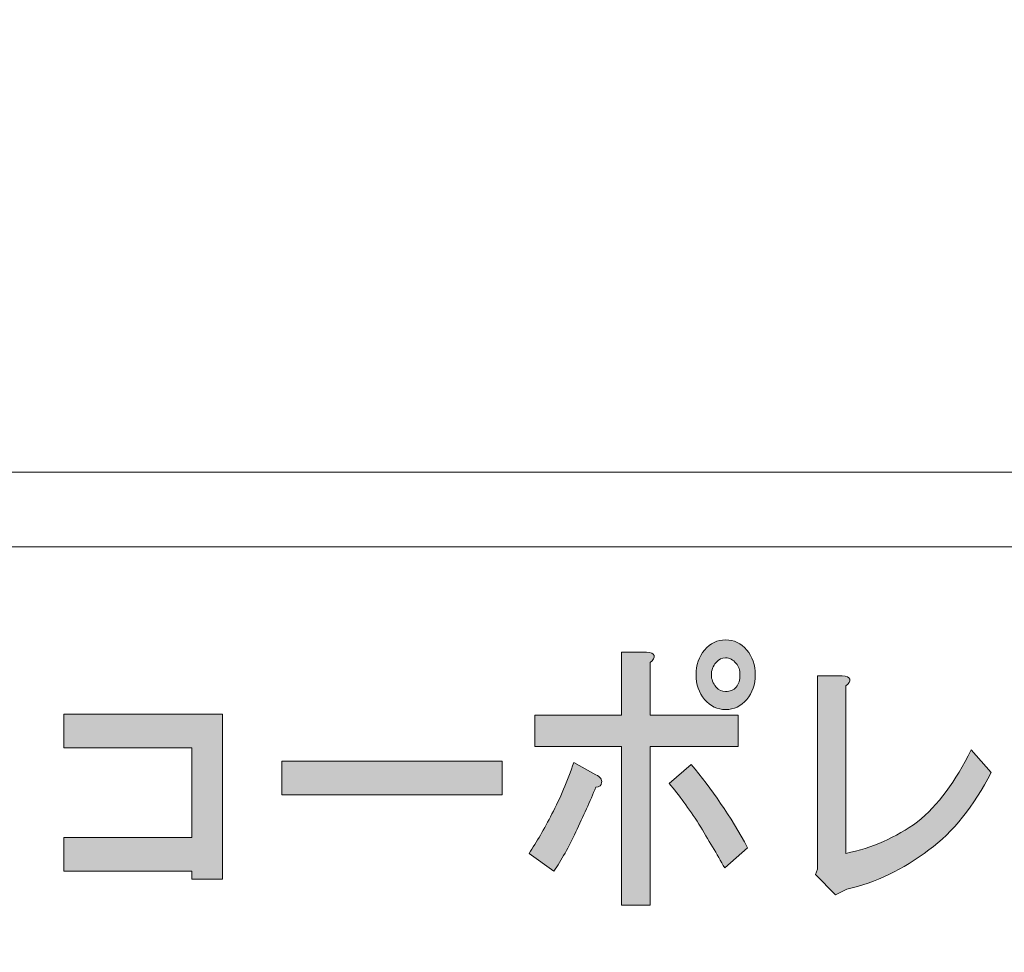
# Model space of a CAD drawing. Units: inches. Extents: x 0 to 297, y -210 to 0.
# Drawn here: x 55 to 72, y -194 to -178 of the extents above; entities that cross this region are included whole.
import ezdxf

# ---------------------------------------------------------------- set-up
doc = ezdxf.new("R2010")
doc.units = ezdxf.units.IN
doc.header["$MEASUREMENT"] = 0
doc.layers.add('レイヤー 1', color=7, linetype='Continuous')

# ---------------------------------------------------------------- blocks, each defined once
blk = doc.blocks.new('block 11')
at = {"layer": 'レイヤー 1'}
h = blk.add_hatch(color=18, dxfattribs=at)
h.dxf.hatch_style = 2
edge = h.paths.add_edge_path()
edge.add_spline(control_points=[(64.588, -191.919), (64.468, -192.176), (64.342, -192.401), (64.211, -192.594), (64.211, -192.594), (63.785, -192.286), (63.785, -192.286), (63.916, -192.093), (64.047, -191.867), (64.178, -191.61), (64.32, -191.34), (64.446, -191.044), (64.555, -190.723), (64.555, -190.723), (64.932, -190.935), (64.932, -190.935), (65.009, -190.974), (65.042, -191.018), (65.031, -191.07), (65.031, -191.121), (64.998, -191.147), (64.932, -191.147), (64.834, -191.391), (64.719, -191.649), (64.588, -191.919)], knot_values=[0, 0, 0, 0, 1, 1, 1, 2, 2, 2, 3, 3, 3, 4, 4, 4, 5, 5, 5, 6, 6, 6, 7, 7, 7, 8, 8, 8, 8], degree=3, periodic=1)
edge = h.paths.add_edge_path()
edge.add_spline(control_points=[(65.933, -188.89), (65.944, -188.929), (65.922, -188.967), (65.867, -189.006), (65.867, -189.006), (65.867, -189.913), (65.867, -189.913), (65.867, -189.913), (67.376, -189.913), (67.376, -189.913), (67.376, -189.913), (67.376, -190.453), (67.376, -190.453), (67.376, -190.453), (65.867, -190.453), (65.867, -190.453), (65.867, -190.453), (65.867, -193.173), (65.867, -193.173), (65.867, -193.173), (65.375, -193.173), (65.375, -193.173), (65.375, -193.173), (65.375, -190.453), (65.375, -190.453), (65.375, -190.453), (63.883, -190.453), (63.883, -190.453), (63.883, -190.453), (63.883, -189.913), (63.883, -189.913), (63.883, -189.913), (65.375, -189.913), (65.375, -189.913), (65.375, -189.913), (65.375, -188.832), (65.375, -188.832), (65.375, -188.832), (65.802, -188.832), (65.802, -188.832), (65.878, -188.832), (65.922, -188.852), (65.933, -188.89)], knot_values=[0, 0, 0, 0, 1, 1, 1, 2, 2, 2, 3, 3, 3, 4, 4, 4, 5, 5, 5, 6, 6, 6, 7, 7, 7, 8, 8, 8, 9, 9, 9, 10, 10, 10, 11, 11, 11, 12, 12, 12, 13, 13, 13, 14, 14, 14, 14], degree=3, periodic=1)
edge = h.paths.add_edge_path()
edge.add_spline(control_points=[(67.54, -192.189), (67.54, -192.189), (67.146, -192.536), (67.146, -192.536), (67.015, -192.305), (66.868, -192.054), (66.704, -191.784), (66.529, -191.514), (66.359, -191.282), (66.195, -191.089), (66.195, -191.089), (66.572, -190.761), (66.572, -190.761), (66.922, -191.173), (67.245, -191.649), (67.54, -192.189)], knot_values=[0, 0, 0, 0, 1, 1, 1, 2, 2, 2, 3, 3, 3, 4, 4, 4, 5, 5, 5, 5], degree=3, periodic=1)
edge = h.paths.add_edge_path()
edge.add_spline(control_points=[(67.524, -188.794), (67.622, -188.909), (67.671, -189.051), (67.671, -189.218), (67.671, -189.385), (67.622, -189.527), (67.524, -189.643), (67.425, -189.758), (67.305, -189.816), (67.163, -189.816), (67.021, -189.816), (66.9, -189.758), (66.802, -189.643), (66.704, -189.527), (66.654, -189.385), (66.654, -189.218), (66.654, -189.051), (66.704, -188.909), (66.802, -188.794), (66.9, -188.678), (67.021, -188.62), (67.163, -188.62), (67.305, -188.62), (67.425, -188.678), (67.524, -188.794)], knot_values=[0, 0, 0, 0, 1, 1, 1, 2, 2, 2, 3, 3, 3, 4, 4, 4, 5, 5, 5, 6, 6, 6, 7, 7, 7, 8, 8, 8, 8], degree=3, periodic=1)
edge = h.paths.add_edge_path()
edge.add_spline(control_points=[(67.343, -189.43), (67.387, -189.379), (67.409, -189.308), (67.409, -189.218), (67.409, -189.141), (67.387, -189.076), (67.343, -189.025), (67.288, -188.96), (67.228, -188.929), (67.163, -188.929), (67.097, -188.929), (67.042, -188.954), (66.999, -189.006), (66.944, -189.07), (66.917, -189.141), (66.917, -189.218), (66.917, -189.295), (66.944, -189.366), (66.999, -189.43), (67.042, -189.481), (67.097, -189.507), (67.163, -189.507), (67.239, -189.507), (67.299, -189.481), (67.343, -189.43)], knot_values=[0, 0, 0, 0, 1, 1, 1, 2, 2, 2, 3, 3, 3, 4, 4, 4, 5, 5, 5, 6, 6, 6, 7, 7, 7, 8, 8, 8, 8], degree=3, periodic=1)
h = blk.add_hatch(color=18, dxfattribs=at)
h.dxf.hatch_style = 2
edge = h.paths.add_edge_path()
edge.add_spline(control_points=[(69.295, -189.295), (69.306, -189.334), (69.284, -189.372), (69.23, -189.411), (69.23, -189.411), (69.23, -192.286), (69.23, -192.286), (69.678, -192.195), (70.088, -192.015), (70.459, -191.745), (70.809, -191.462), (71.115, -191.051), (71.378, -190.511), (71.378, -190.511), (71.722, -190.897), (71.722, -190.897), (71.427, -191.475), (71.072, -191.919), (70.656, -192.228), (70.208, -192.562), (69.738, -192.787), (69.246, -192.903), (69.246, -192.903), (69.049, -192.999), (69.049, -192.999), (69.049, -192.999), (68.705, -192.652), (68.705, -192.652), (68.705, -192.652), (68.738, -192.556), (68.738, -192.556), (68.738, -192.556), (68.738, -189.237), (68.738, -189.237), (68.738, -189.237), (69.164, -189.237), (69.164, -189.237), (69.24, -189.237), (69.284, -189.257), (69.295, -189.295)], knot_values=[0, 0, 0, 0, 1, 1, 1, 2, 2, 2, 3, 3, 3, 4, 4, 4, 5, 5, 5, 6, 6, 6, 7, 7, 7, 8, 8, 8, 9, 9, 9, 10, 10, 10, 11, 11, 11, 12, 12, 12, 13, 13, 13, 13], degree=3, periodic=1)
h = blk.add_hatch(color=18, dxfattribs=at)
h.dxf.hatch_style = 2
h.paths.add_polyline_path([(58.519, -192.729), (57.994, -192.729), (57.994, -192.594), (55.796, -192.594), (55.796, -192.015), (57.994, -192.015), (57.994, -190.472), (55.796, -190.472), (55.796, -189.893), (58.519, -189.893)])
h = blk.add_hatch(color=18, dxfattribs=at)
h.dxf.hatch_style = 2
h.paths.add_polyline_path([(59.537, -191.282), (59.537, -190.704), (63.325, -190.704), (63.325, -191.282)])
at = {"layer": 'レイヤー 1', "lineweight": 0}
for points in [[(58.519, -192.729), (57.994, -192.729), (57.994, -192.594), (55.796, -192.594), (55.796, -192.015), (57.994, -192.015), (57.994, -190.472), (55.796, -190.472), (55.796, -189.893), (58.519, -189.893), (58.519, -192.729)], [(59.537, -191.282), (59.537, -190.704), (63.325, -190.704), (63.325, -191.282), (59.537, -191.282)]]:
    blk.add_lwpolyline(points, dxfattribs=at)
for points, knots in [([(67.524, -188.794), (67.622, -188.909), (67.671, -189.051), (67.671, -189.218), (67.671, -189.385), (67.622, -189.527), (67.524, -189.643), (67.425, -189.758), (67.305, -189.816), (67.163, -189.816), (67.021, -189.816), (66.9, -189.758), (66.802, -189.643), (66.704, -189.527), (66.654, -189.385), (66.654, -189.218), (66.654, -189.051), (66.704, -188.909), (66.802, -188.794), (66.9, -188.678), (67.021, -188.62), (67.163, -188.62), (67.305, -188.62), (67.425, -188.678), (67.524, -188.794)], [0, 0, 0, 0, 1, 1, 1, 2, 2, 2, 3, 3, 3, 4, 4, 4, 5, 5, 5, 6, 6, 6, 7, 7, 7, 8, 8, 8, 8]), ([(65.933, -188.89), (65.944, -188.929), (65.922, -188.967), (65.867, -189.006), (65.867, -189.006), (65.867, -189.913), (65.867, -189.913), (65.867, -189.913), (67.376, -189.913), (67.376, -189.913), (67.376, -189.913), (67.376, -190.453), (67.376, -190.453), (67.376, -190.453), (65.867, -190.453), (65.867, -190.453), (65.867, -190.453), (65.867, -193.173), (65.867, -193.173), (65.867, -193.173), (65.375, -193.173), (65.375, -193.173), (65.375, -193.173), (65.375, -190.453), (65.375, -190.453), (65.375, -190.453), (63.883, -190.453), (63.883, -190.453), (63.883, -190.453), (63.883, -189.913), (63.883, -189.913), (63.883, -189.913), (65.375, -189.913), (65.375, -189.913), (65.375, -189.913), (65.375, -188.832), (65.375, -188.832), (65.375, -188.832), (65.802, -188.832), (65.802, -188.832), (65.878, -188.832), (65.922, -188.852), (65.933, -188.89)], [0, 0, 0, 0, 1, 1, 1, 2, 2, 2, 3, 3, 3, 4, 4, 4, 5, 5, 5, 6, 6, 6, 7, 7, 7, 8, 8, 8, 9, 9, 9, 10, 10, 10, 11, 11, 11, 12, 12, 12, 13, 13, 13, 14, 14, 14, 14]), ([(67.343, -189.43), (67.387, -189.379), (67.409, -189.308), (67.409, -189.218), (67.409, -189.141), (67.387, -189.076), (67.343, -189.025), (67.288, -188.96), (67.228, -188.929), (67.163, -188.929), (67.097, -188.929), (67.042, -188.954), (66.999, -189.006), (66.944, -189.07), (66.917, -189.141), (66.917, -189.218), (66.917, -189.295), (66.944, -189.366), (66.999, -189.43), (67.042, -189.481), (67.097, -189.507), (67.163, -189.507), (67.239, -189.507), (67.299, -189.481), (67.343, -189.43)], [0, 0, 0, 0, 1, 1, 1, 2, 2, 2, 3, 3, 3, 4, 4, 4, 5, 5, 5, 6, 6, 6, 7, 7, 7, 8, 8, 8, 8]), ([(69.295, -189.295), (69.306, -189.334), (69.284, -189.372), (69.23, -189.411), (69.23, -189.411), (69.23, -192.286), (69.23, -192.286), (69.678, -192.195), (70.088, -192.015), (70.459, -191.745), (70.809, -191.462), (71.115, -191.051), (71.378, -190.511), (71.378, -190.511), (71.722, -190.897), (71.722, -190.897), (71.427, -191.475), (71.072, -191.919), (70.656, -192.228), (70.208, -192.562), (69.738, -192.787), (69.246, -192.903), (69.246, -192.903), (69.049, -192.999), (69.049, -192.999), (69.049, -192.999), (68.705, -192.652), (68.705, -192.652), (68.705, -192.652), (68.738, -192.556), (68.738, -192.556), (68.738, -192.556), (68.738, -189.237), (68.738, -189.237), (68.738, -189.237), (69.164, -189.237), (69.164, -189.237), (69.24, -189.237), (69.284, -189.257), (69.295, -189.295)], [0, 0, 0, 0, 1, 1, 1, 2, 2, 2, 3, 3, 3, 4, 4, 4, 5, 5, 5, 6, 6, 6, 7, 7, 7, 8, 8, 8, 9, 9, 9, 10, 10, 10, 11, 11, 11, 12, 12, 12, 13, 13, 13, 13]), ([(64.588, -191.919), (64.468, -192.176), (64.342, -192.401), (64.211, -192.594), (64.211, -192.594), (63.785, -192.286), (63.785, -192.286), (63.916, -192.093), (64.047, -191.867), (64.178, -191.61), (64.32, -191.34), (64.446, -191.044), (64.555, -190.723), (64.555, -190.723), (64.932, -190.935), (64.932, -190.935), (65.009, -190.974), (65.042, -191.018), (65.031, -191.07), (65.031, -191.121), (64.998, -191.147), (64.932, -191.147), (64.834, -191.391), (64.719, -191.649), (64.588, -191.919)], [0, 0, 0, 0, 1, 1, 1, 2, 2, 2, 3, 3, 3, 4, 4, 4, 5, 5, 5, 6, 6, 6, 7, 7, 7, 8, 8, 8, 8]), ([(67.54, -192.189), (67.54, -192.189), (67.146, -192.536), (67.146, -192.536), (67.015, -192.305), (66.868, -192.054), (66.704, -191.784), (66.529, -191.514), (66.359, -191.282), (66.195, -191.089), (66.195, -191.089), (66.572, -190.761), (66.572, -190.761), (66.922, -191.173), (67.245, -191.649), (67.54, -192.189)], [0, 0, 0, 0, 1, 1, 1, 2, 2, 2, 3, 3, 3, 4, 4, 4, 5, 5, 5, 5])]:
    blk.add_open_spline(points, degree=3, knots=knots, dxfattribs=at)
blk = doc.blocks.new('block 5')
at = {"layer": 'レイヤー 1', "color": 7, "lineweight": 18}
for points in [[(290.453, -7.125), (6.586, -7.125), (6.586, -187.021), (290.453, -187.021), (290.453, -7.125)], [(6.586, -203.023), (91.126, -203.023), (91.126, -187.021), (6.586, -187.021), (6.586, -203.023)]]:
    blk.add_lwpolyline(points, dxfattribs=at)
at = {"layer": 'レイヤー 1'}
blk.add_blockref('block 11', (0, 0), dxfattribs=at)

msp = doc.modelspace()

# ---------------------------------------------------------------- linework, layer by layer
at = {"layer": 'レイヤー 1', "color": 18, "lineweight": 18}
msp.add_lwpolyline([(44.002, -180.446), (44.002, -185.737), (132.479, -185.737), (132.479, -180.446)], dxfattribs=at)

# ---------------------------------------------------------------- block references
at = {"layer": 'レイヤー 1'}
msp.add_blockref('block 5', (0, 0), dxfattribs=at)

doc.saveas('drawing.dxf')
